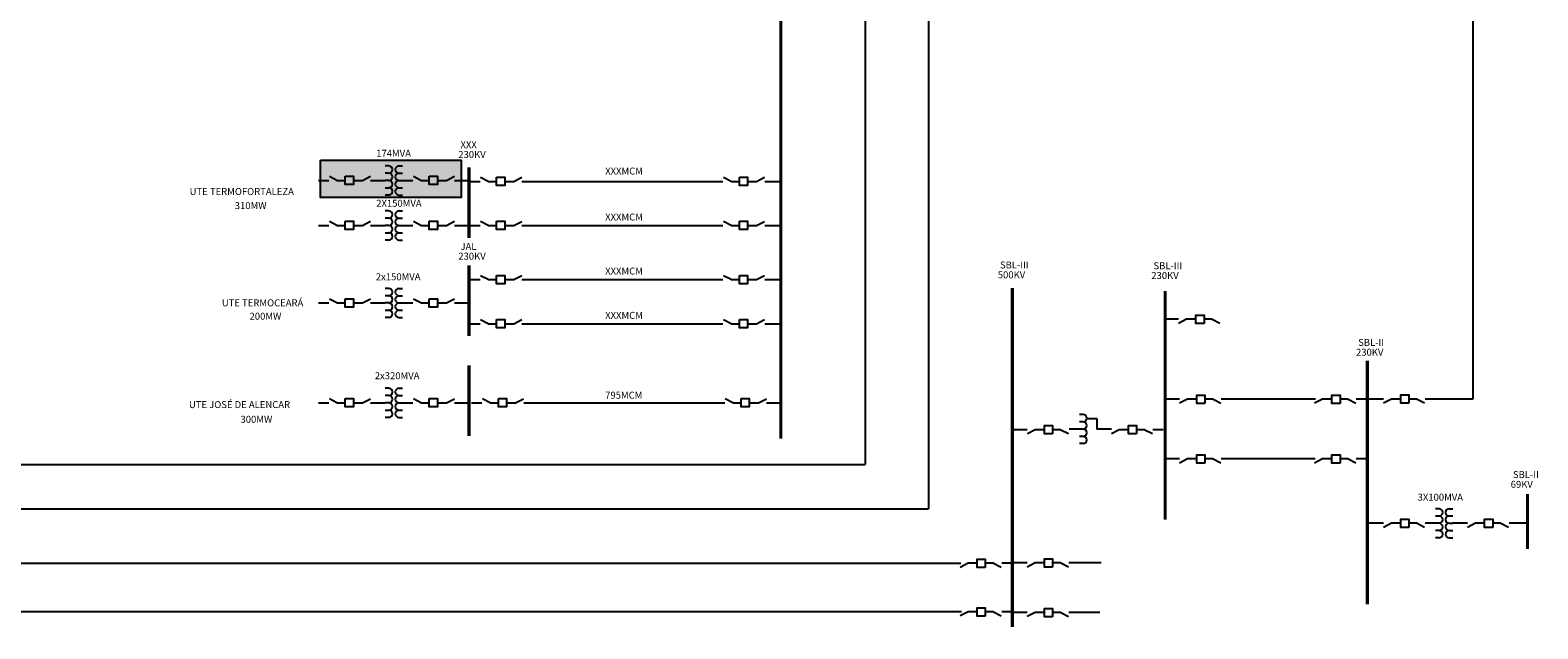
# Model space of a CAD drawing. Units: inches. Extents: x 13187 to 94177, y -13836 to 42021.
# Drawn here: x 44585 to 94177, y -11844 to 7824 of the extents above; entities that cross this region are included whole.
import ezdxf

# ---------------------------------------------------------------- set-up
doc = ezdxf.new("R2010")
doc.units = ezdxf.units.IN
doc.header["$LTSCALE"] = 0.009
doc.header["$MEASUREMENT"] = 0
doc.layers.add('Texto', color=21, linetype='Continuous')
doc.styles.add('COELCE', font='txt')

msp = doc.modelspace()

# ---------------------------------------------------------------- hatches: boundary and pattern name
msp.add_hatch(color=254).paths.add_polyline_path([(54135, 3552), (58765, 3552), (58765, 2332), (54135, 2332)])

# ---------------------------------------------------------------- linework, layer by layer
at = {"color": 102}
for p, q in [((74134, 24114), (74134, -7898)), ((72048, 22665), (72048, -6448)), ((79224, -4803), (79105, -4803)), ((79337, -4939), (79672, -4939)), ((77381, -5301), (76899, -5301)), ((77647, -5301), (77385, -5438)), ((77947, -5301), (77647, -5301)), ((78487, -5301), (78214, -5301)), ((78487, -5301), (78738, -5431)), ((79105, -5281), (78765, -5281)), ((79224, -5042), (79105, -5042)), ((79224, -5281), (79105, -5281)), ((79224, -5520), (79105, -5520)), ((79224, -5759), (79105, -5759)), ((79224, -5760), (79105, -5760)), ((33695, -6448), (72048, -6448)), ((33695, -7898), (74134, -7898)), ((33716, -9685), (75193, -9685)), ((75437, -9690), (75174, -9827)), ((75737, -9690), (75437, -9690)), ((76276, -9690), (76003, -9690)), ((76276, -9690), (76527, -9820)), ((76883, -9690), (76543, -9690)), ((77380, -9679), (76851, -9679)), ((77646, -9679), (77384, -9816)), ((77946, -9679), (77646, -9679)), ((78486, -9679), (78213, -9679)), ((78486, -9679), (78737, -9809)), ((79808, -9679), (78753, -9679)), ((33716, -11270), (75221, -11270)), ((75437, -11284), (75174, -11421)), ((75737, -11284), (75437, -11284)), ((76276, -11284), (76003, -11284)), ((76276, -11284), (76527, -11414)), ((76883, -11284), (76543, -11284)), ((77380, -11305), (76887, -11305)), ((77646, -11305), (77384, -11442)), ((77946, -11305), (77646, -11305)), ((78486, -11305), (78213, -11305)), ((78486, -11305), (78737, -11435)), ((79771, -11305), (78753, -11305))]:
    msp.add_line(p, q, dxfattribs=at)
at = {"color": 1}
for p, q in [((92037, 14036), (92037, -4294)), ((56714, 3364), (56833, 3364)), ((56714, 3125), (56833, 3125)), ((57440, 2886), (57189, 3016)), ((58279, 2886), (58542, 3023)), ((59654, 2854), (59403, 2984)), ((60494, 2854), (60756, 2990)), ((67640, 2854), (67389, 2984)), ((68479, 2854), (68742, 2990)), ((56714, 2886), (56833, 2886)), ((56714, 2647), (56833, 2647)), ((56833, 2886), (57173, 2886)), ((57440, 2886), (57713, 2886)), ((57980, 2886), (58279, 2886)), ((58546, 2886), (59028, 2886)), ((59048, 2854), (59388, 2854)), ((59654, 2854), (59928, 2854)), ((60194, 2854), (60494, 2854)), ((60761, 2854), (62794, 2854)), ((62794, 2854), (67373, 2854)), ((67640, 2854), (67913, 2854)), ((68180, 2854), (68479, 2854)), ((68746, 2854), (69228, 2854)), ((56714, 2408), (56833, 2408)), ((56714, 1885), (56833, 1885)), ((56714, 1646), (56833, 1646)), ((57440, 1407), (57189, 1537)), ((58279, 1407), (58542, 1544)), ((59654, 1404), (59403, 1534)), ((60494, 1404), (60756, 1541)), ((67640, 1404), (67389, 1534)), ((68479, 1404), (68742, 1541)), ((56714, 1407), (56833, 1407)), ((56714, 1168), (56833, 1168)), ((56833, 1407), (57173, 1407)), ((57440, 1407), (57713, 1407)), ((57980, 1407), (58279, 1407)), ((58546, 1407), (59028, 1407)), ((59048, 1404), (59388, 1404)), ((59654, 1404), (59928, 1404)), ((60194, 1404), (60494, 1404)), ((60761, 1404), (62794, 1404)), ((62794, 1404), (67373, 1404)), ((67640, 1404), (67913, 1404)), ((68180, 1404), (68479, 1404)), ((68746, 1404), (69228, 1404)), ((56714, 929), (56833, 929)), ((59048, -372), (59388, -372)), ((59654, -372), (59403, -242)), ((59654, -372), (59928, -372)), ((60194, -372), (60494, -372)), ((60494, -372), (60756, -235)), ((60761, -372), (62794, -372)), ((62794, -372), (67373, -372)), ((67640, -372), (67389, -242)), ((67640, -372), (67913, -372)), ((68180, -372), (68479, -372)), ((68479, -372), (68742, -235)), ((68746, -372), (69228, -372)), ((56714, -662), (56833, -662)), ((56714, -900), (56833, -900)), ((56714, -1139), (56833, -1139)), ((56714, -1378), (56833, -1378)), ((56833, -1139), (57173, -1139)), ((57440, -1139), (57189, -1009)), ((57440, -1139), (57713, -1139)), ((57980, -1139), (58279, -1139)), ((58279, -1139), (58542, -1003)), ((58546, -1139), (59028, -1139)), ((56714, -1617), (56833, -1617)), ((59048, -1822), (59388, -1822)), ((59654, -1822), (59403, -1691)), ((59654, -1822), (59928, -1822)), ((60194, -1822), (60494, -1822)), ((60494, -1822), (60756, -1685)), ((60761, -1822), (62794, -1822)), ((62794, -1822), (67373, -1822)), ((67640, -1822), (67389, -1691)), ((67640, -1822), (67913, -1822)), ((68180, -1822), (68479, -1822)), ((68479, -1822), (68742, -1685)), ((68746, -1822), (69228, -1822)), ((82357, -1675), (81918, -1675)), ((82624, -1675), (82362, -1812)), ((82924, -1675), (82624, -1675)), ((83464, -1675), (83191, -1675)), ((83464, -1675), (83715, -1805)), ((56714, -3942), (56833, -3942)), ((56714, -4181), (56833, -4181)), ((56714, -4419), (56833, -4419)), ((56833, -4419), (57173, -4419)), ((57440, -4419), (57189, -4289)), ((57440, -4419), (57713, -4419)), ((57980, -4419), (58279, -4419)), ((58279, -4419), (58542, -4283)), ((58546, -4419), (59028, -4419)), ((59107, -4419), (59447, -4419)), ((59713, -4419), (59463, -4289)), ((59713, -4419), (59987, -4419)), ((60253, -4419), (60553, -4419)), ((60553, -4419), (60815, -4283)), ((60820, -4419), (62853, -4419)), ((62853, -4419), (67432, -4419)), ((67699, -4419), (67448, -4289)), ((67699, -4419), (67972, -4419)), ((68239, -4419), (68539, -4419)), ((68539, -4419), (68801, -4283)), ((68805, -4419), (69287, -4419)), ((82388, -4298), (81906, -4298)), ((82655, -4298), (82393, -4435)), ((82955, -4298), (82655, -4298)), ((83495, -4298), (83221, -4298)), ((83495, -4298), (83746, -4428)), ((86862, -4298), (83761, -4298)), ((86831, -4298), (86348, -4298)), ((87097, -4298), (86835, -4435)), ((87397, -4298), (87097, -4298)), ((87937, -4298), (87664, -4298)), ((87937, -4298), (88188, -4428)), ((88543, -4298), (88204, -4298)), ((89095, -4294), (88563, -4294)), ((89362, -4294), (89100, -4430)), ((89662, -4294), (89362, -4294)), ((90202, -4294), (89928, -4294)), ((90202, -4294), (90453, -4424)), ((92037, -4294), (90468, -4294)), ((56714, -4658), (56833, -4658)), ((56714, -4897), (56833, -4897)), ((79672, -4939), (79672, -5281)), ((80154, -5281), (79672, -5281)), ((80410, -5301), (80148, -5438)), ((80710, -5301), (80410, -5301)), ((81250, -5301), (80977, -5301)), ((81250, -5301), (81501, -5431)), ((81856, -5301), (81516, -5301)), ((82388, -6261), (81906, -6261)), ((82655, -6261), (82393, -6397)), ((82955, -6261), (82655, -6261)), ((83495, -6261), (83221, -6261)), ((83495, -6261), (83746, -6391)), ((86848, -6261), (83761, -6261)), ((86831, -6261), (86348, -6261)), ((87097, -6261), (86835, -6397)), ((87397, -6261), (87097, -6261)), ((87937, -6261), (87664, -6261)), ((87937, -6261), (88188, -6391)), ((88543, -6261), (88204, -6261)), ((90928, -7899), (90808, -7899)), ((89095, -8376), (88613, -8376)), ((89362, -8376), (89100, -8513)), ((89662, -8376), (89362, -8376)), ((90202, -8376), (89928, -8376)), ((90202, -8376), (90453, -8506)), ((90808, -8376), (90468, -8376)), ((90928, -8138), (90808, -8138)), ((90928, -8376), (90808, -8376)), ((90928, -8615), (90808, -8615)), ((90928, -8854), (90808, -8854))]:
    msp.add_line(p, q, dxfattribs=at)
for p, q in [((54677, 2886), (54426, 3016)), ((55517, 2886), (55779, 3023)), ((56385, 3364), (56265, 3364)), ((56385, 3125), (56265, 3125)), ((54070, 2886), (54410, 2886)), ((54677, 2886), (54950, 2886)), ((55217, 2886), (55517, 2886)), ((55783, 2886), (56265, 2886)), ((56385, 2886), (56265, 2886)), ((56267, 2647), (56386, 2647)), ((56385, 2408), (56265, 2408)), ((54677, 1407), (54426, 1537)), ((55517, 1407), (55779, 1544)), ((56385, 1885), (56265, 1885)), ((56385, 1646), (56265, 1646)), ((54070, 1407), (54410, 1407)), ((54677, 1407), (54950, 1407)), ((55217, 1407), (55517, 1407)), ((55783, 1407), (56265, 1407)), ((56385, 1407), (56265, 1407)), ((56267, 1168), (56386, 1168)), ((56385, 929), (56265, 929)), ((56385, -662), (56265, -662)), ((56385, -900), (56265, -900)), ((54070, -1139), (54410, -1139)), ((54677, -1139), (54426, -1009)), ((54677, -1139), (54950, -1139)), ((55217, -1139), (55517, -1139)), ((55517, -1139), (55779, -1003)), ((55783, -1139), (56265, -1139)), ((56385, -1139), (56265, -1139)), ((56267, -1378), (56386, -1378)), ((56385, -1617), (56265, -1617)), ((56385, -3942), (56265, -3942)), ((54070, -4419), (54410, -4419)), ((54677, -4419), (54426, -4289)), ((54677, -4419), (54950, -4419)), ((55217, -4419), (55517, -4419)), ((55517, -4419), (55779, -4283)), ((55783, -4419), (56265, -4419)), ((56385, -4181), (56265, -4181)), ((56385, -4419), (56265, -4419)), ((56385, -4897), (56265, -4897)), ((56267, -4658), (56386, -4658))]:
    msp.add_line(p, q)
at = {"color": 5}
for p, q in [((91256, -7899), (91376, -7899)), ((91375, -8138), (91255, -8138)), ((91256, -8376), (91376, -8376)), ((91858, -8376), (91376, -8376)), ((92125, -8376), (91862, -8513)), ((92425, -8376), (92125, -8376)), ((92964, -8376), (92691, -8376)), ((92964, -8376), (93215, -8506)), ((93836, -8376), (93231, -8376)), ((91256, -8615), (91376, -8615)), ((91256, -8854), (91376, -8854))]:
    msp.add_line(p, q, dxfattribs=at)
at = {"color": 1, "const_width": 109}
for points in [[(69277, 19507), (69277, -5594)], [(59017, 3323), (59017, 999)], [(59017, 97), (59017, -2227)], [(81918, -8256), (81918, -740)], [(59017, -3183), (59017, -5507)], [(88563, -11037), (88563, -3037)]]:
    msp.add_lwpolyline(points, dxfattribs=at)
for points in [[(54135, 3552), (58765, 3552), (58765, 2332), (54135, 2332)], [(54950, 3026), (55217, 3026), (55217, 2753), (54950, 2753)], [(54950, 1547), (55217, 1547), (55217, 1274), (54950, 1274)], [(54950, -999), (55217, -999), (55217, -1273), (54950, -1273)], [(54950, -4280), (55217, -4280), (55217, -4553), (54950, -4553)]]:
    msp.add_lwpolyline(points, close=True)
at = {"color": 1}
for points in [[(57713, 3026), (57980, 3026), (57980, 2753), (57713, 2753)], [(59928, 2994), (60194, 2994), (60194, 2721), (59928, 2721)], [(67913, 2994), (68180, 2994), (68180, 2721), (67913, 2721)], [(57713, 1547), (57980, 1547), (57980, 1274), (57713, 1274)], [(59928, 1544), (60194, 1544), (60194, 1271), (59928, 1271)], [(67913, 1544), (68180, 1544), (68180, 1271), (67913, 1271)], [(59928, -232), (60194, -232), (60194, -505), (59928, -505)], [(67913, -232), (68180, -232), (68180, -505), (67913, -505)], [(57713, -999), (57980, -999), (57980, -1273), (57713, -1273)], [(59928, -1682), (60194, -1682), (60194, -1955), (59928, -1955)], [(67913, -1682), (68180, -1682), (68180, -1955), (67913, -1955)], [(83197, -1815), (82930, -1815), (82930, -1542), (83197, -1542)], [(57713, -4280), (57980, -4280), (57980, -4553), (57713, -4553)], [(59987, -4279), (60253, -4279), (60253, -4553), (59987, -4553)], [(67972, -4279), (68239, -4279), (68239, -4553), (67972, -4553)], [(83228, -4438), (82961, -4438), (82961, -4165), (83228, -4165)], [(87670, -4438), (87403, -4438), (87403, -4165), (87670, -4165)], [(89935, -4434), (89668, -4434), (89668, -4160), (89935, -4160)], [(80977, -5441), (80710, -5441), (80710, -5168), (80977, -5168)], [(83228, -6401), (82961, -6401), (82961, -6127), (83228, -6127)], [(87670, -6401), (87403, -6401), (87403, -6127), (87670, -6127)], [(89935, -8516), (89668, -8516), (89668, -8243), (89935, -8243)]]:
    msp.add_lwpolyline(points, close=True, dxfattribs=at)
at = {"color": 102, "const_width": 109}
msp.add_lwpolyline([(76894, -11789), (76894, -646)], dxfattribs=at)
at = {"color": 102}
for points in [[(78214, -5441), (77947, -5441), (77947, -5168), (78214, -5168)], [(76003, -9830), (75737, -9830), (75737, -9557), (76003, -9557)], [(78213, -9819), (77946, -9819), (77946, -9546), (78213, -9546)], [(76003, -11424), (75737, -11424), (75737, -11151), (76003, -11151)], [(78213, -11445), (77946, -11445), (77946, -11172), (78213, -11172)]]:
    msp.add_lwpolyline(points, close=True, dxfattribs=at)
at = {"color": 5, "const_width": 109}
msp.add_lwpolyline([(93836, -9218), (93836, -7417)], dxfattribs=at)
at = {"color": 5}
msp.add_lwpolyline([(92691, -8516), (92425, -8516), (92425, -8243), (92691, -8243)], close=True, dxfattribs=at)
for centre in [(56385, 3244), (56385, 3005), (56385, 2767), (56385, 2528), (56385, 1766), (56385, 1527), (56385, 1288), (56385, 1049), (56385, -781), (56385, -1020), (56385, -1259), (56385, -1498), (56385, -4061), (56385, -4300), (56385, -4539), (56385, -4778)]:
    msp.add_arc(centre, 119, 270, 90)
at = {"color": 1}
for centre, start, end in [((56714, 3244), 90, 270), ((56714, 3005), 90, 270), ((56714, 2767), 90, 270), ((56714, 2528), 90, 270), ((56714, 1766), 90, 270), ((56714, 1527), 90, 270), ((56714, 1288), 90, 270), ((56714, 1049), 90, 270), ((56714, -781), 90, 270), ((56714, -1020), 90, 270), ((56714, -1259), 90, 270), ((56714, -1498), 90, 270), ((56714, -4061), 90, 270), ((56714, -4300), 90, 270), ((56714, -4539), 90, 270), ((56714, -4778), 90, 270), ((90928, -8018), 270, 90), ((90928, -8257), 270, 90), ((90928, -8496), 270, 90), ((90928, -8735), 270, 90)]:
    msp.add_arc(centre, 119, start, end, dxfattribs=at)
at = {"color": 102}
for centre in [(79224, -4923), (79224, -5162), (79224, -5401), (79224, -5640)]:
    msp.add_arc(centre, 119, 270, 90, dxfattribs=at)
at = {"color": 5}
for centre in [(91256, -8018), (91256, -8257), (91256, -8496), (91256, -8735)]:
    msp.add_arc(centre, 119, 90, 270, dxfattribs=at)

# ---------------------------------------------------------------- texts
at = {"color": 1, "style": 'COELCE'}
for s, p in [('XXX', (58740, 3947, -6532)), ('174MVA', (55968, 3665, -6532)), ('230KV', (58668, 3625, -6532)), ('XXXMCM', (63499, 3081, -6532)), ('2X150MVA', (55968, 2023, -6532)), ('XXXMCM', (63499, 1571, -6532)), ('230KV', (58668, 283, -6532)), ('JAL', (58740, 605, -6532)), ('XXXMCM', (63499, -203, -6532)), ('SBL-III', (81534, -29, -6532)), ('2x150MVA', (55955, -392, -6532)), ('230KV', (81462, -351, -6532)), ('XXXMCM', (63499, -1660, -6532)), ('SBL-II', (88268, -2549, -6532)), ('230KV', (88196, -2871, -6532)), ('2x320MVA', (55921, -3643, -6532)), ('795MCM', (63499, -4282, -6532)), ('3X100MVA', (90222, -7634, -6532))]:
    msp.add_text(s, height=228.6, rotation=0, dxfattribs=at).set_placement(p)
at = {"color": 102, "style": 'COELCE'}
for s, p in [('SBL-III', (76485, -5, -6532)), ('500KV', (76413, -327, -6532))]:
    msp.add_text(s, height=228.6, rotation=0, dxfattribs=at).set_placement(p)
at = {"color": 5, "style": 'COELCE'}
for s, p in [('SBL-II', (93357, -6891, -6532)), ('69KV', (93284, -7212, -6532))]:
    msp.add_text(s, height=228.6, rotation=0, dxfattribs=at).set_placement(p)
at = {"layer": 'Texto', "color": 7, "linetype": 'Continuous', "ltscale": 10, "style": 'COELCE'}
for s, height, p in [('UTE TERMOFORTALEZA', 228.61, (49832, 2409, -6532)), ('310MW', 228.6, (51316, 1947, -6532)), ('UTE TERMOCEARÁ', 228.61, (50891, -1249, -6532)), ('200MW', 228.6, (51802, -1689, -6532)), ('UTE JOSÉ DE ALENCAR', 228.61, (49809, -4592, -6532)), ('300MW', 228.6, (51505, -5075, -6532))]:
    msp.add_text(s, height=height, rotation=0, dxfattribs=at).set_placement(p)

doc.saveas('drawing.dxf')
